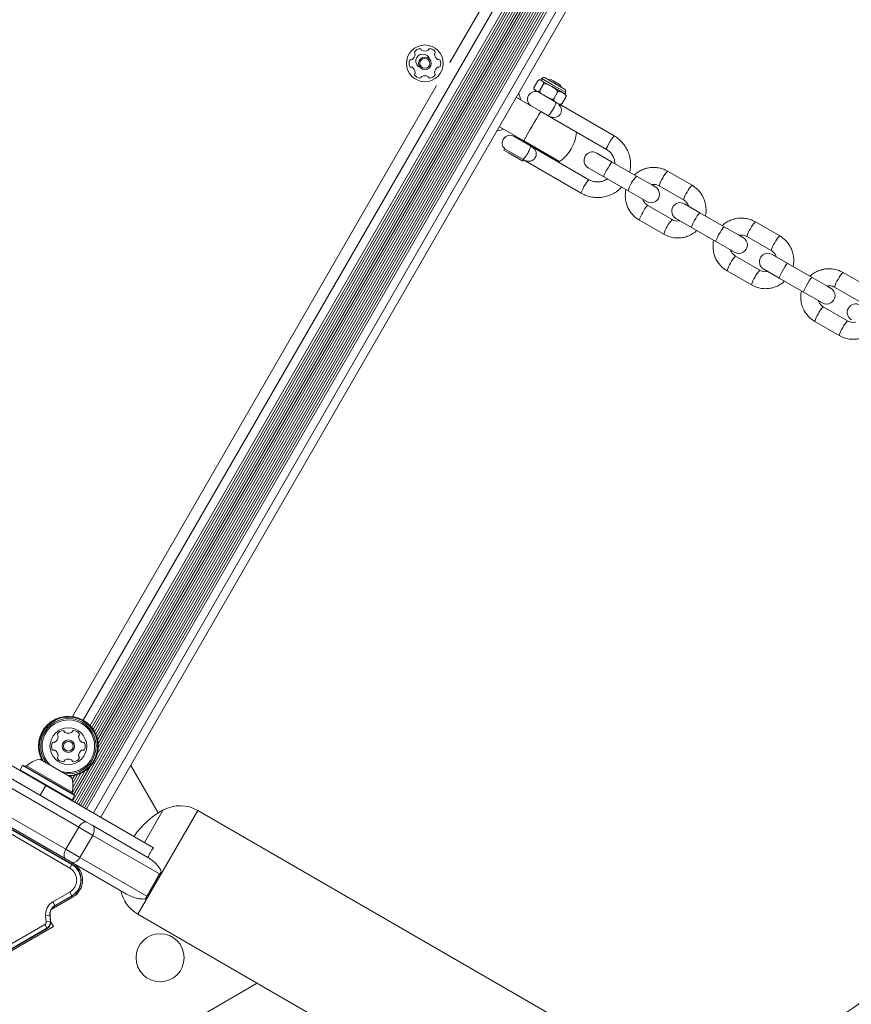
# Model space of a CAD drawing. Units: millimetres. Extents: x -6313 to 6847, y -4894 to 4626.
# Drawn here: x -3284 to -2990, y 2471 to 2819 of the extents above; entities that cross this region are included whole.
import ezdxf

# ---------------------------------------------------------------- set-up
doc = ezdxf.new("R2010")
doc.units = ezdxf.units.MM
doc.header["$LTSCALE"] = 1000
doc.layers.add('1 EQUIPMENT', color=7, linetype='Continuous', lineweight=18)

# ---------------------------------------------------------------- blocks, each defined once
blk = doc.blocks.new('MA 12-4012 BLOCK')
at = {"layer": '1 EQUIPMENT', "color": 7, "linetype": 'Continuous', "lineweight": 15}
for p, q in [((-2976.64, 3042.87), (-3265.11, 2543.23)), ((-2975.94, 3042.46), (-3264.4, 2542.82)), ((-2975.25, 3042.07), (-3263.72, 2542.43)), ((-2974.55, 3041.66), (-3263.02, 2542.02)), ((-2973.87, 3041.27), (-3262.33, 2541.63)), ((-2973.17, 3040.86), (-3261.63, 2541.22)), ((-2972.48, 3040.47), (-3260.95, 2540.83)), ((-2971.78, 3040.06), (-3260.25, 2540.42)), ((-2966.72, 3037.14), (-3255.18, 2537.5)), ((-2999.48, 3025.38), (-3261.38, 2571.76)), ((-2986.62, 3027.16), (-3256.49, 2559.73)), ((-2988.41, 3025.68), (-3256.11, 2562.01)), ((-2995.79, 3024.08), (-3258.41, 2569.21)), ((-2994.93, 3023.98), (-3257.9, 2568.51)), ((-2994.01, 3023.96), (-3257.42, 2567.73)), ((-2993.06, 3024.02), (-3256.99, 2566.88)), ((-2992.03, 3024.18), (-3256.62, 2565.9)), ((-2990.96, 3024.47), (-3256.33, 2564.83)), ((-2989.75, 3024.94), (-3256.13, 2563.55)), ((-3097.99, 2798.87), (-3091.13, 2794.91)), ((-3100.63, 2797.85), (-3101.96, 2795.55)), ((-3098.61, 2796.68), (-3099.94, 2794.38)), ((-3099.32, 2797.94), (-3099.63, 2798.12)), ((-3099.15, 2798.61), (-3099.54, 2798.07)), ((-3099.32, 2797.94), (-3099.18, 2797.86)), ((-3095.93, 2795.98), (-3099.18, 2797.86)), ((-3096.03, 2798.34), (-3096.72, 2798.15)), ((-3096.72, 2798.15), (-3096.72, 2798.14)), ((-3095.66, 2797.54), (-3096.72, 2798.15)), ((-3096.03, 2798.34), (-3095.19, 2797.85)), ((-3095.93, 2795.98), (-3095.58, 2795.78)), ((-3092.39, 2795.65), (-3095.66, 2797.54)), ((-3091.9, 2793.66), (-3095.58, 2795.78)), ((-3095.19, 2797.85), (-3092.57, 2796.34)), ((-3092.39, 2795.65), (-3092.57, 2796.34)), ((-3092.39, 2795.64), (-3092.39, 2795.65)), ((-3108.22, 2791.98), (-3099.57, 2786.99)), ((-3101.59, 2794.5), (-3101.74, 2794.59)), ((-3101.59, 2794.5), (-3101.03, 2794.18)), ((-3098.5, 2792.72), (-3101.03, 2794.18)), ((-3098.5, 2792.72), (-3097.12, 2791.92)), ((-3094.26, 2790.27), (-3097.12, 2791.92)), ((-3093.63, 2793.81), (-3094.96, 2791.51)), ((-3090.69, 2792.11), (-3092.02, 2789.81)), ((-3091.9, 2793.66), (-3091.69, 2793.54)), ((-3090.96, 2793.12), (-3091.69, 2793.54)), ((-3091.05, 2793.17), (-3090.77, 2793.77)), ((-3094.26, 2790.27), (-3093.44, 2789.8)), ((-3092.99, 2789.54), (-3093.44, 2789.8)), ((-3073.61, 2778.35), (-3092.99, 2789.54)), ((-3086.97, 2779.71), (-3099.57, 2786.99)), ((-3114.21, 2781.58), (-3105.57, 2776.6)), ((-3103.48, 2774.98), (-3109.09, 2778.22)), ((-3108.27, 2778.15), (-3108.44, 2777.85)), ((-3086.97, 2779.71), (-3076.36, 2773.58)), ((-3092.9, 2769.28), (-3105.57, 2776.6)), ((-3104.11, 2775.35), (-3103.94, 2775.65)), ((-3082.53, 2762.89), (-3103.48, 2774.98)), ((-3112.38, 2773.83), (-3112.68, 2773.31)), ((-3111.03, 2772.36), (-3112.68, 2773.31)), ((-3112.35, 2773.84), (-3112.38, 2773.83)), ((-3110.73, 2772.88), (-3112.38, 2773.83)), ((-3112.35, 2773.84), (-3105.94, 2770.14)), ((-3105.92, 2769.41), (-3111.03, 2772.36)), ((-3105.79, 2770.02), (-3110.73, 2772.88)), ((-3074.3, 2769.13), (-3079.78, 2772.3)), ((-3074.3, 2769.13), (-3079.78, 2772.3)), ((-3105.67, 2769.92), (-3105.94, 2770.14)), ((-3105.92, 2769.41), (-3105.64, 2769.89)), ((-3105.63, 2769.87), (-3105.67, 2769.92)), ((-3105.63, 2769.87), (-3085.28, 2758.13)), ((-3065.68, 2764.16), (-3074.3, 2769.13)), ((-3082.78, 2767.1), (-3077.3, 2763.94)), ((-3082.78, 2767.1), (-3077.3, 2763.94)), ((-3065.68, 2764.16), (-3059.04, 2760.32)), ((-3046.08, 2760.93), (-3054.7, 2765.9)), ((-3077.3, 2763.94), (-3068.68, 2758.96)), ((-3059.14, 2760.38), (-3060.35, 2761.08)), ((-3057.7, 2760.71), (-3049.08, 2755.73)), ((-3068.68, 2758.96), (-3062.04, 2755.13)), ((-3063.4, 2755.91), (-3062.04, 2755.13)), ((-3053.08, 2748.8), (-3061.7, 2753.78)), ((-3043.27, 2751.22), (-3048.75, 2754.38)), ((-3047.38, 2753.59), (-3048.75, 2754.38)), ((-3034.65, 2746.24), (-3043.27, 2751.22)), ((-3064.7, 2748.58), (-3056.08, 2743.61)), ((-3051.75, 2749.19), (-3050.43, 2748.43)), ((-3051.75, 2749.19), (-3046.27, 2746.02)), ((-3015.06, 2743.01), (-3023.68, 2747.99)), ((-3046.27, 2746.02), (-3037.65, 2741.05)), ((-3034.65, 2746.24), (-3028.01, 2742.41)), ((-3028.11, 2742.47), (-3029.32, 2743.17)), ((-3037.65, 2741.05), (-3031.01, 2737.21)), ((-3026.67, 2742.79), (-3018.06, 2737.82)), ((-3032.37, 2738), (-3031.01, 2737.21)), ((-3012.24, 2733.31), (-3017.72, 2736.47)), ((-3016.36, 2735.68), (-3017.72, 2736.47)), ((-3022.06, 2730.89), (-3030.67, 2735.86)), ((-3003.63, 2728.33), (-3012.24, 2733.31)), ((-3033.67, 2730.67), (-3025.06, 2725.69)), ((-3020.72, 2731.27), (-3019.41, 2730.51)), ((-3020.72, 2731.27), (-3015.24, 2728.11)), ((-2984.03, 2725.1), (-2992.65, 2730.07)), ((-3015.24, 2728.11), (-3006.63, 2723.13)), ((-3003.63, 2728.33), (-2996.98, 2724.49)), ((-3006.63, 2723.13), (-2999.98, 2719.3)), ((-2997.08, 2724.55), (-2998.3, 2725.25)), ((-2995.65, 2724.88), (-2987.03, 2719.9)), ((-3001.35, 2720.09), (-2999.98, 2719.3)), ((-2991.03, 2712.97), (-2999.65, 2717.95)), ((-3002.65, 2712.75), (-2994.03, 2707.78)), ((-3274.67, 2548.75), (-3291.12, 2558.25)), ((-3282.85, 2555.72), (-3283.7, 2554.25)), ((-3282.51, 2555.82), (-3282.85, 2555.72)), ((-3282.85, 2555.72), (-3264.53, 2545.15)), ((-3282.51, 2555.82), (-3264.63, 2545.49)), ((-3276.79, 2558.06), (-3265.54, 2551.56)), ((-3259.09, 2555.23), (-3264.69, 2545.53)), ((-3234.92, 2539), (-3244.62, 2555.79)), ((-3290.52, 2553.28), (-3260.21, 2535.79)), ((-3283.7, 2554.25), (-3283.61, 2553.91)), ((-3283.7, 2554.25), (-3265.38, 2543.68)), ((-3265.53, 2552.09), (-3265.76, 2551.69)), ((-3264.5, 2552.25), (-3265.33, 2550.82)), ((-3260.88, 2553.76), (-3265.32, 2546.05)), ((-3263.43, 2552.54), (-3265.12, 2549.6)), ((-3262.22, 2553.01), (-3265.08, 2548.05)), ((-3263.01, 2533.94), (-3293.32, 2551.44)), ((-3274.67, 2548.75), (-3276.66, 2545.29)), ((-3274.67, 2548.75), (-3236.51, 2526.72)), ((-3265.38, 2543.68), (-3264.53, 2545.15)), ((-3264.53, 2545.15), (-3264.62, 2545.49)), ((-3304.22, 2541.47), (-3266.19, 2519.52)), ((-3265.44, 2520.81), (-3303.47, 2542.77)), ((-3265.4, 2520.89), (-3303.43, 2542.84)), ((-3303.18, 2543.27), (-3265.15, 2521.32)), ((-3297.82, 2543.64), (-3267.51, 2526.15)), ((-3265.72, 2543.59), (-3265.38, 2543.68)), ((-1793.86, 1715.97), (-3220.9, 2539.88)), ((-3260.21, 2535.79), (-3258.23, 2534.64)), ((-3258.23, 2534.64), (-3238.58, 2523.3)), ((-3267.51, 2526.15), (-3263.01, 2533.94)), ((-3258.06, 2531.08), (-3263.01, 2533.94)), ((-3262.56, 2523.29), (-3258.06, 2531.08)), ((-3234.41, 2517.43), (-3258.06, 2531.08)), ((-3267.51, 2526.15), (-3262.56, 2523.29)), ((-3266.19, 2519.52), (-3265.44, 2520.81)), ((-3265.4, 2520.89), (-3265.44, 2520.81)), ((-3246.08, 2510.31), (-3265.15, 2521.32)), ((-3262.56, 2523.29), (-3238.91, 2509.63)), ((-3238.58, 2523.3), (-3238.51, 2523.26)), ((-3239.22, 2508.89), (-3233.92, 2518.06)), ((-3238.91, 2509.63), (-3234.41, 2517.43)), ((-3266.19, 2511), (-3272.2, 2507.53)), ((-3265.44, 2509.7), (-3266.19, 2511)), ((-3265.15, 2509.2), (-3272.72, 2504.82)), ((-3272.2, 2507.53), (-3271.45, 2506.23)), ((-3271.45, 2506.23), (-3265.44, 2509.7)), ((-3271.41, 2506.16), (-3265.4, 2509.63)), ((-3265.44, 2509.7), (-3265.4, 2509.63)), ((-3271.41, 2506.16), (-3271.45, 2506.23)), ((-3242.1, 2503.16), (-1815.06, 1679.26)), ((-3274.98, 2499.57), (-3327.96, 2468.99)), ((-3274.98, 2499.57), (-3274.23, 2498.27)), ((-3274.72, 2502.68), (-3273.23, 2502.82)), ((-3274.72, 2502.68), (-3274.53, 2500.45)), ((-3274.53, 2500.45), (-3273.03, 2500.58)), ((-3273.03, 2500.58), (-3273.23, 2502.82)), ((-3273.15, 2502.82), (-3273.23, 2502.82)), ((-3272.95, 2500.59), (-3273.15, 2502.82)), ((-3272.95, 2500.59), (-3273.03, 2500.58)), ((-3271.98, 2498.9), (-3272.95, 2500.57)), ((-3328.87, 2466.05), (-3271.98, 2498.9)), ((-3327.21, 2467.69), (-3274.23, 2498.27)), ((-3327.17, 2467.62), (-3274.19, 2498.2)), ((-3274.23, 2498.27), (-3274.19, 2498.2)), ((-3347.29, 2393.67), (-3200.09, 2478.66)), ((-3200.09, 2478.66), (-3200.3, 2479.03))]:
    blk.add_line(p, q, dxfattribs=at)
at = {"layer": '1 EQUIPMENT', "color": 8, "linetype": 'Continuous', "lineweight": 15}
for p, q in [((-2969.31, 3038.64), (-3257.78, 2539)), ((-3131.74, 2804.31), (-3002.56, 3028.06)), ((-2996.67, 3024.25), (-3259, 2569.88)), ((-3265.24, 2573.08), (-3136.41, 2796.22)), ((-3095.41, 2796.45), (-3099.15, 2798.61)), ((-3090.77, 2793.77), (-3095.41, 2796.45)), ((-3281.44, 2555.61), (-3265.33, 2546.31)), ((-3242.1, 2503.16), (-3220.9, 2539.88)), ((-3233.1, 2540.06), (-3239.73, 2528.58)), ((-3265.4, 2520.89), (-3265.15, 2521.32)), ((-3265.15, 2509.2), (-3265.4, 2509.63))]:
    blk.add_line(p, q, dxfattribs=at)
at = {"layer": '1 EQUIPMENT', "color": 8, "linetype": 'Continuous', "lineweight": 15, "flags": 128}
for points in [[(-3093.14, 2789.39), (-3092.5, 2788.55), (-3092.26, 2787.55), (-3092.33, 2786.87), (-3092.38, 2786.71), (-3092.41, 2786.62), (-3092.75, 2785.95), (-3093.06, 2785.58), (-3093.33, 2785.34), (-3094.08, 2784.95), (-3094.98, 2784.84), (-3096.07, 2785.08), (-3096.68, 2785.34), (-3096.98, 2785.5), (-3097.29, 2785.67), (-3097.3, 2785.68), (-3097.3, 2785.68)], [(-3076.36, 2773.58), (-3076.38, 2773.65), (-3076.28, 2774.02), (-3076.01, 2774.65), (-3075.6, 2775.45), (-3075.11, 2776.33), (-3074.6, 2777.16), (-3074.14, 2777.82), (-3073.79, 2778.24), (-3073.61, 2778.35)], [(-3077.3, 2763.94), (-3077.3, 2764.14), (-3077.11, 2764.64), (-3076.77, 2765.36), (-3076.31, 2766.23), (-3075.79, 2767.13), (-3075.27, 2767.96), (-3074.81, 2768.62), (-3074.48, 2769.03), (-3074.3, 2769.13), (-3074.3, 2769.13)], [(-3082.53, 2762.89), (-3082.6, 2762.88), (-3082.87, 2762.61), (-3083.28, 2762.06), (-3083.77, 2761.3), (-3084.29, 2760.43), (-3084.75, 2759.58), (-3085.09, 2758.85), (-3085.28, 2758.34), (-3085.28, 2758.13)], [(-3046.27, 2746.02), (-3046.27, 2746.23), (-3046.08, 2746.72), (-3045.74, 2747.45), (-3045.28, 2748.31), (-3044.76, 2749.22), (-3044.24, 2750.05), (-3043.78, 2750.7), (-3043.45, 2751.11), (-3043.27, 2751.22), (-3043.27, 2751.22)], [(-3037.65, 2741.05), (-3037.65, 2741.25), (-3037.46, 2741.75), (-3037.12, 2742.47), (-3036.66, 2743.34), (-3036.14, 2744.24), (-3035.62, 2745.07), (-3035.17, 2745.73), (-3034.83, 2746.14), (-3034.65, 2746.24), (-3034.65, 2746.24)], [(-3015.24, 2728.11), (-3015.24, 2728.32), (-3015.05, 2728.81), (-3014.71, 2729.53), (-3014.25, 2730.4), (-3013.73, 2731.3), (-3013.21, 2732.13), (-3012.76, 2732.79), (-3012.42, 2733.2), (-3012.24, 2733.31), (-3012.24, 2733.31)], [(-3006.63, 2723.13), (-3006.62, 2723.34), (-3006.44, 2723.83), (-3006.09, 2724.56), (-3005.63, 2725.42), (-3005.11, 2726.32), (-3004.59, 2727.16), (-3004.14, 2727.81), (-3003.8, 2728.22), (-3003.63, 2728.33), (-3003.63, 2728.33)]]:
    blk.add_lwpolyline(points, dxfattribs=at)
at = {"layer": '1 EQUIPMENT', "color": 7, "linetype": 'Continuous', "lineweight": 15, "flags": 128}
for points in [[(-3260.21, 2535.79), (-3260.49, 2535.88), (-3260.82, 2535.88), (-3261.19, 2535.77), (-3261.57, 2535.56), (-3261.96, 2535.26), (-3262.34, 2534.88), (-3262.69, 2534.43), (-3263.01, 2533.94)], [(-3258.23, 2534.64), (-3257.94, 2534.41), (-3257.71, 2534.08), (-3257.56, 2533.67), (-3257.49, 2533.2), (-3257.51, 2532.69), (-3257.62, 2532.15), (-3257.8, 2531.61), (-3258.06, 2531.08)], [(-3267.51, 2526.15), (-3267.78, 2525.62), (-3267.99, 2525.09), (-3268.12, 2524.58), (-3268.19, 2524.09), (-3268.18, 2523.65), (-3268.09, 2523.28), (-3267.94, 2522.99), (-3267.71, 2522.8)], [(-3262.56, 2523.29), (-3262.89, 2522.8), (-3263.26, 2522.37), (-3263.68, 2522.01), (-3264.11, 2521.73), (-3264.55, 2521.56), (-3264.98, 2521.48), (-3265.38, 2521.52), (-3265.73, 2521.65)]]:
    blk.add_lwpolyline(points, dxfattribs=at)
at = {"layer": '1 EQUIPMENT', "color": 7, "linetype": 'Continuous', "lineweight": 15}
for centre, radius in [((-3140.57, 2804.01), 6.5), ((-3140.57, 2804.01), 2.25), ((-3140.57, 2804.01), 1.75), ((-3266.67, 2562.6), 6.5), ((-3266.67, 2562.6), 2.2), ((-3266.67, 2562.6), 1.7), ((-3234.23, 2487.81), 8.5)]:
    blk.add_circle(centre, radius, dxfattribs=at)
for centre, radius, start, end in [((-3048.2, 2751.09), 374.96, 82.4935, 217.5065), ((-3048.2, 2751.09), 370.96, 83.0348, 216.9652), ((-3146.51, 2807.44), 2.5, 304.3879, 355.7345), ((-3143.84, 2807.88), 0.42, 145.7345, 225.0612), ((-3142.12, 2806.71), 2.5, 94.3879, 145.7345), ((-3144.43, 2807.28), 0.42, 355.7345, 45.0612), ((-3141.26, 2804.82), 2.5, 14.4366, 248.0034), ((-3142.28, 2808.78), 0.42, 15.0612, 94.3879), ((-3141.47, 2809), 0.42, 195.0612, 244.3879), ((-3140.57, 2810.87), 2.5, 244.3879, 295.7345), ((-3139.67, 2809), 0.42, 295.7345, 345.0612), ((-3138.86, 2808.78), 0.42, 85.7345, 165.0612), ((-3139.01, 2806.71), 2.5, 34.3879, 85.7345), ((-3136.7, 2807.29), 0.42, 135.0612, 184.3879), ((-3134.63, 2807.45), 2.5, 184.3879, 235.7345), ((-3137.3, 2807.88), 0.42, 315.0612, 34.3879), ((-3143.67, 2804.01), 2.5, 154.3879, 205.7345), ((-3145.55, 2804.91), 0.42, 75.0612, 154.3879), ((-3145.55, 2803.11), 0.42, 205.7345, 285.0612), ((-3145.33, 2805.72), 0.42, 255.0612, 304.3879), ((-3145.33, 2802.3), 0.42, 55.7345, 105.0612), ((-3146.5, 2800.58), 2.5, 4.3879, 55.7345), ((-3134.62, 2800.59), 2.5, 124.3879, 175.7345), ((-3135.8, 2805.73), 0.42, 235.7345, 285.0612), ((-3135.8, 2802.31), 0.42, 75.0612, 124.3879), ((-3135.58, 2804.92), 0.42, 25.7345, 105.0612), ((-3135.58, 2803.12), 0.42, 255.0612, 334.3879), ((-3137.46, 2804.02), 2.5, 334.3879, 25.7345), ((-3143.83, 2800.14), 0.42, 135.0612, 214.3879), ((-3142.12, 2801.32), 2.5, 214.3879, 265.7345), ((-3144.43, 2800.74), 0.42, 315.0612, 4.3879), ((-3142.27, 2799.25), 0.42, 265.7345, 345.0612), ((-3141.46, 2799.03), 0.42, 115.7345, 165.0612), ((-3140.56, 2797.16), 2.5, 64.3879, 115.7345), ((-3139.66, 2799.03), 0.42, 15.0612, 64.3879), ((-3138.85, 2799.25), 0.42, 195.0612, 274.3879), ((-3139.01, 2801.32), 2.5, 274.3879, 325.7345), ((-3136.7, 2800.75), 0.42, 175.7345, 225.0612), ((-3137.29, 2800.15), 0.42, 325.7345, 45.0612), ((-3098.43, 2798.11), 0.88, 60, 145), ((-3099.94, 2797.14), 1.03, 72.5583, 102.3671), ((-3101.54, 2791.3), 2.75, 60, 240), ((-3101, 2795.3), 1.03, 196.7316, 211.3277), ((-3101, 2795.3), 1.03, 214.6954, 224.0028), ((-3091.57, 2794.15), 0.88, 335, 60), ((-3091.66, 2792.36), 1.03, 17.492, 47.4417), ((-3092.72, 2790.52), 1.03, 255.9972, 282.8761), ((-2911.28, 2671.35), 220.97, 148.4442, 151.5558), ((-3110.46, 2775.84), 2.75, 60, 226.8108), ((-3101.8, 2781.35), 15, 330, 353.5782), ((-3101.8, 2781.35), 15, 306.4218, 330), ((-3081.28, 2769.7), 3, 60, 240), ((-3060.54, 2757.72), 3, 240, 60), ((-3050.25, 2751.78), 3, 60, 240), ((-3029.51, 2739.81), 3, 240, 60), ((-3019.22, 2733.87), 3, 60, 240), ((-2998.48, 2721.89), 3, 240, 60), ((-2988.19, 2715.96), 3, 60, 240), ((-3266.67, 2562.6), 10.57, 60, 208.3276), ((-3266.67, 2562.6), 10.32, 60, 210.6534), ((-3266.67, 2562.6), 10.32, 269.3466, 60), ((-3266.67, 2562.6), 10.57, 271.6724, 60), ((-3272.8, 2566.14), 2.52, 303.435, 356.565), ((-3270.08, 2566.7), 0.481, 146.5992, 225.0132), ((-3268.38, 2565.58), 2.52, 93.435, 146.565), ((-3270.76, 2566.02), 0.481, 356.6222, 45), ((-3268.51, 2567.61), 0.481, 15, 93.4407), ((-3267.58, 2567.86), 0.481, 194.9546, 243.435), ((-3266.67, 2569.68), 2.52, 243.4407, 296.565), ((-3265.76, 2567.86), 0.481, 296.5593, 345), ((-3264.83, 2567.61), 0.481, 86.5653, 165.0034), ((-3264.95, 2565.58), 2.52, 33.4349, 86.5651), ((-3262.57, 2566.02), 0.481, 134.9966, 183.435), ((-3260.54, 2566.14), 2.52, 183.4188, 236.574), ((-3263.25, 2566.7), 0.481, 315, 33.4347), ((-3270.1, 2562.6), 2.52, 153.435, 206.565), ((-3271.92, 2563.51), 0.481, 75.0034, 153.4651), ((-3271.68, 2564.44), 0.481, 255, 303.435), ((-3261.66, 2564.44), 0.481, 236.5951, 285), ((-3261.41, 2563.51), 0.481, 26.5593, 105.0454), ((-3263.23, 2562.6), 2.52, 333.4349, 26.565), ((-3271.92, 2561.69), 0.481, 206.5593, 285), ((-3271.67, 2560.76), 0.481, 56.5651, 105.0454), ((-3272.8, 2559.06), 2.52, 3.4349, 56.5593), ((-3270.08, 2558.51), 0.481, 135, 213.435), ((-3270.76, 2559.19), 0.481, 314.9966, 3.4401), ((-3260.53, 2559.06), 2.52, 123.4459, 176.565), ((-3262.57, 2559.19), 0.481, 176.5648, 225), ((-3263.25, 2558.51), 0.481, 326.565, 44.9966), ((-3261.66, 2560.76), 0.481, 74.9868, 123.4349), ((-3261.41, 2561.69), 0.481, 255, 333.4008), ((-3281.78, 2555.98), 0.5, 240, 313.4677), ((-3274.77, 2548.57), 9.7, 102.0627, 133.4677), ((-3268.38, 2559.63), 2.52, 213.435, 266.565), ((-3268.51, 2557.59), 0.481, 266.5648, 345), ((-3267.58, 2557.35), 0.481, 116.5599, 165.0034), ((-3266.67, 2555.52), 2.52, 63.4407, 116.5651), ((-3265.76, 2557.35), 0.481, 15, 63.4349), ((-3264.83, 2557.59), 0.481, 194.9546, 273.4407), ((-3264.95, 2559.63), 2.52, 273.435, 326.5708), ((-3274.77, 2548.57), 9.7, 346.5323, 17.9373), ((-3264.85, 2546.2), 0.5, 166.5323, 240), ((-3227.17, 2529.02), 12.53, 60, 118.2499), ((-3219.38, 2514.52), 29, 118.2499, 146.0455), ((-3268.65, 2515.26), 6.42, 300, 60), ((-3268.65, 2515.26), 6.5, 300, 60), ((-3268.65, 2515.26), 7, 300, 60), ((-3235.83, 2514.02), 12.53, 191.6798, 240), ((-3269.66, 2503.13), 3.58, 120, 185), ((-3269.66, 2503.13), 3.5, 120, 185), ((-3275.44, 2500.37), 2.42, 300, 5), ((-3275.44, 2500.37), 2.5, 300, 5), ((-3046.54, 2551.91), 99.99, 282.8436, 330), ((-3046.54, 2551.91), 103.99, 282.8436, 330)]:
    blk.add_arc(centre, radius, start, end, dxfattribs=at)
at = {"layer": '1 EQUIPMENT', "color": 8, "linetype": 'Continuous', "lineweight": 15}
for centre, radius, start, end in [((-3057.07, 2755.72), 12.06, 135.5926, 164.4074), ((-3049.34, 2760.22), 7.81, 133.3739, 155.6242), ((-3051.26, 2759.42), 6.57, 142.2494, 168.7526), ((-3040.72, 2755.25), 7.81, 133.3847, 155.6184), ((-3042.62, 2754.44), 6.6, 142.2884, 168.6906), ((-3057.37, 2748.84), 6.57, 131.2474, 157.7506), ((-3057.11, 2746.78), 7.81, 144.3758, 166.6261), ((-3048.73, 2743.85), 6.59, 131.2985, 157.7184), ((-3018.31, 2742.31), 7.81, 133.3739, 155.6242), ((-3048.48, 2741.8), 7.81, 144.3819, 166.6148), ((-3020.23, 2741.51), 6.57, 142.2494, 168.7526), ((-3011.59, 2736.52), 6.6, 142.2884, 168.6906), ((-3009.69, 2737.33), 7.81, 133.3847, 155.6184), ((-3026.08, 2728.86), 7.81, 144.3758, 166.6261), ((-3026.34, 2730.92), 6.57, 131.2474, 157.7506), ((-3017.7, 2725.93), 6.59, 131.2985, 157.7184), ((-2987.28, 2724.4), 7.81, 133.3739, 155.6242), ((-3017.45, 2723.88), 7.81, 144.3819, 166.6148), ((-2989.2, 2723.6), 6.57, 142.2494, 168.7526), ((-2995.05, 2710.95), 7.81, 144.3758, 166.6261), ((-2995.31, 2713.01), 6.57, 131.2474, 157.7506), ((-2986.68, 2708.02), 6.59, 131.2985, 157.7184), ((-2986.42, 2705.97), 7.81, 144.3819, 166.6148), ((-3266.67, 2562.6), 9.78, 60, 216.954), ((-3266.67, 2562.6), 9.3, 60, 225.3781), ((-3266.67, 2562.6), 9.3, 254.6219, 60), ((-3266.67, 2562.6), 9.78, 263.046, 60)]:
    blk.add_arc(centre, radius, start, end, dxfattribs=at)
at = {"layer": '1 EQUIPMENT', "color": 7, "linetype": 'Continuous', "lineweight": 15}
for centre, major_axis, ratio, start_param, end_param in [((-3105.26, 2783.34), (-5.49, 20.48), 0.032323, 5.091594, 5.223793), ((-3105.26, 2783.34), (20.48, 5.49), 0.032323, 4.200985, 4.333184), ((-3241, 2521.23), (7.14, -4.12), 0.36397, 0.364781, 0.711546), ((-3245.5, 2513.44), (7.14, -4.12), 0.36397, 5.571639, 5.918405)]:
    blk.add_ellipse(centre, major_axis=major_axis, ratio=ratio, start_param=start_param, end_param=end_param, dxfattribs=at)
for points, knots in [([(-3101.59, 2794.5), (-3101.68, 2794.57), (-3101.85, 2794.71), (-3102, 2794.98), (-3102.03, 2795.29), (-3101.98, 2795.47), (-3101.96, 2795.55)], [0, 0, 0, 0, 0.357204, 0.718699, 0.87282, 1, 1, 1, 1]), ([(-3100.63, 2797.85), (-3100.57, 2797.91), (-3100.4, 2798.07), (-3100.04, 2798.2), (-3099.68, 2798.13), (-3099.43, 2798), (-3099.32, 2797.94)], [0, 0, 0, 0, 0.113545, 0.275696, 0.693196, 1, 1, 1, 1]), ([(-3099.18, 2797.86), (-3099.06, 2797.79), (-3098.83, 2797.64), (-3098.61, 2797.36), (-3098.55, 2797.04), (-3098.56, 2796.84), (-3098.6, 2796.72), (-3098.61, 2796.68)], [0, 0, 0, 0, 0.353647, 0.713595, 0.85108, 0.956333, 1, 1, 1, 1]), ([(-3098.61, 2796.68), (-3098.58, 2796.7), (-3098.46, 2796.76), (-3098.16, 2796.83), (-3097.39, 2796.75), (-3096.64, 2796.38), (-3096.07, 2796.06), (-3095.93, 2795.98)], [0, 0, 0, 0, 0.0329125, 0.137864, 0.3165462, 0.8354359, 1, 1, 1, 1]), ([(-3095.58, 2795.78), (-3095.04, 2795.46), (-3094.38, 2795.07), (-3093.81, 2794.39), (-3093.65, 2794.08), (-3093.64, 2793.88), (-3093.63, 2793.81)], [0, 0, 0, 0, 0.646995, 0.7883338, 0.9307848, 1, 1, 1, 1]), ([(-3099.94, 2794.38), (-3100, 2794.31), (-3100.17, 2794.16), (-3100.53, 2794.03), (-3100.8, 2794.08), (-3100.99, 2794.16), (-3101.03, 2794.18)], [0, 0, 0, 0, 0.143268, 0.347865, 0.874653, 1, 1, 1, 1]), ([(-3098.5, 2792.72), (-3098.86, 2792.95), (-3099.32, 2793.26), (-3099.76, 2793.8), (-3099.92, 2794.11), (-3099.93, 2794.31), (-3099.94, 2794.38)], [0, 0, 0, 0, 0.555054, 0.733205, 0.912757, 1, 1, 1, 1]), ([(-3094.96, 2791.51), (-3094.99, 2791.49), (-3095.11, 2791.43), (-3095.41, 2791.36), (-3096.14, 2791.43), (-3096.71, 2791.72), (-3097.12, 2791.92)], [0, 0, 0, 0, 0.041517, 0.173906, 0.399302, 1, 1, 1, 1]), ([(-3093.63, 2793.81), (-3093.56, 2793.87), (-3093.37, 2794), (-3092.91, 2794.08), (-3092.41, 2793.93), (-3092.05, 2793.74), (-3091.9, 2793.66)], [0, 0, 0, 0, 0.113545, 0.2756961, 0.6931956, 1, 1, 1, 1]), ([(-3091.69, 2793.54), (-3091.52, 2793.43), (-3091.18, 2793.22), (-3090.82, 2792.87), (-3090.68, 2792.5), (-3090.66, 2792.28), (-3090.68, 2792.15), (-3090.69, 2792.11)], [0, 0, 0, 0, 0.353647, 0.713595, 0.85108, 0.956333, 1, 1, 1, 1]), ([(-3090.69, 2792.11), (-3090.67, 2792.2), (-3090.62, 2792.41), (-3090.63, 2792.6), (-3090.68, 2792.66), (-3090.68, 2792.67)], [0, 0, 0, 0, 0.387821, 0.94166, 1, 1, 1, 1]), ([(-3094.26, 2790.27), (-3094.39, 2790.36), (-3094.65, 2790.55), (-3094.9, 2790.89), (-3095, 2791.23), (-3094.98, 2791.42), (-3094.96, 2791.51)], [0, 0, 0, 0, 0.357204, 0.718699, 0.87282, 1, 1, 1, 1]), ([(-3092.02, 2789.81), (-3092.1, 2789.75), (-3092.29, 2789.61), (-3092.75, 2789.54), (-3093.13, 2789.65), (-3093.39, 2789.77), (-3093.44, 2789.8)], [0, 0, 0, 0, 0.143268, 0.347865, 0.874653, 1, 1, 1, 1]), ([(-3092.49, 2789.54), (-3092.46, 2789.54), (-3092.38, 2789.54), (-3092.21, 2789.63), (-3092.08, 2789.75), (-3092.02, 2789.81)], [0, 0, 0, 0, 0.235022, 0.654142, 1, 1, 1, 1]), ([(-3068.16, 2765.59), (-3068.1, 2765.76), (-3067.87, 2766.56), (-3067.77, 2768.03), (-3067.87, 2769.95), (-3068.31, 2771.83), (-3069.04, 2773.61), (-3070.05, 2775.24), (-3071.32, 2776.69), (-3072.55, 2777.7), (-3073.35, 2778.19), (-3073.61, 2778.35)], [0, 0, 0, 0, 0.0370567, 0.1659511, 0.2948321, 0.4236898, 0.5525171, 0.6813096, 0.8100671, 0.9387931, 1, 1, 1, 1]), ([(-3105.94, 2770.14), (-3105.91, 2770.14), (-3105.78, 2770.17), (-3105.5, 2770.38), (-3105.04, 2770.94), (-3104.7, 2771.43), (-3104.41, 2771.89), (-3104.08, 2772.44), (-3103.69, 2773.19), (-3103.4, 2773.87), (-3103.23, 2774.43), (-3103.23, 2774.8), (-3103.36, 2774.91), (-3103.48, 2774.98), (-3103.48, 2774.98)], [0, 0, 0, 0, 0.039566, 0.172426, 0.283718, 0.355796, 0.371634, 0.457058, 0.542995, 0.632121, 0.731093, 0.851243, 0.99832, 1, 1, 1, 1]), ([(-3103.48, 2774.98), (-3103.47, 2774.98), (-3103.06, 2774.74), (-3102.34, 2774.27), (-3101.58, 2773.48), (-3101.2, 2772.62), (-3101.15, 2771.81), (-3101.3, 2771.23), (-3101.51, 2770.74), (-3101.71, 2770.43), (-3102.08, 2770.01), (-3102.34, 2769.81), (-3102.89, 2769.5), (-3103.66, 2769.3), (-3104.63, 2769.46), (-3105.32, 2769.74), (-3105.61, 2769.89), (-3105.67, 2769.92)], [0, 0, 0, 0, 0.001414, 0.137199, 0.258078, 0.35555, 0.437493, 0.493525, 0.511669, 0.574809, 0.583916, 0.659126, 0.661427, 0.768057, 0.901879, 0.980819, 1, 1, 1, 1]), ([(-3076.36, 2773.58), (-3076.19, 2773.48), (-3075.62, 2773.13), (-3074.79, 2772.36), (-3073.99, 2771.21), (-3073.46, 2769.93), (-3073.37, 2769.01), (-3073.32, 2768.57)], [0, 0, 0, 0, 0.098855, 0.32606, 0.553605, 0.78098, 1, 1, 1, 1]), ([(-3054.7, 2765.9), (-3055.03, 2766.08), (-3055.88, 2766.53), (-3057.36, 2767.01), (-3059.12, 2767.27), (-3060.9, 2767.21), (-3062.65, 2766.84), (-3064.29, 2766.15), (-3065.56, 2765.39), (-3066.19, 2764.77), (-3066.4, 2764.57)], [0, 0, 0, 0, 0.087991, 0.228503, 0.369118, 0.509741, 0.650385, 0.791062, 0.931779, 1, 1, 1, 1]), ([(-3075.93, 2763.26), (-3076.15, 2763.09), (-3076.76, 2762.65), (-3077.91, 2762.24), (-3079.29, 2762.02), (-3080.68, 2762.14), (-3081.76, 2762.48), (-3082.35, 2762.79), (-3082.53, 2762.89)], [0, 0, 0, 0, 0.119307, 0.317118, 0.515125, 0.713375, 0.911869, 1, 1, 1, 1]), ([(-3060.44, 2761.13), (-3060.16, 2761.18), (-3059.51, 2761.29), (-3058.55, 2761.12), (-3057.96, 2760.83), (-3057.7, 2760.71)], [0, 0, 0, 0, 0.3018388, 0.6951738, 1, 1, 1, 1]), ([(-3041.36, 2750.12), (-3041.35, 2750.16), (-3041.16, 2750.78), (-3041.08, 2752.03), (-3041.17, 2753.8), (-3041.6, 2755.54), (-3042.32, 2757.17), (-3043.32, 2758.64), (-3044.57, 2759.94), (-3045.58, 2760.59), (-3046.08, 2760.93)], [0, 0, 0, 0, 0.01176, 0.152522, 0.293273, 0.433998, 0.574689, 0.715338, 0.855947, 1, 1, 1, 1]), ([(-3085.28, 2758.13), (-3084.95, 2757.94), (-3084.05, 2757.46), (-3082.47, 2756.91), (-3080.58, 2756.57), (-3078.66, 2756.55), (-3076.76, 2756.85), (-3074.93, 2757.44), (-3073.23, 2758.35), (-3071.9, 2759.31), (-3071.24, 2760.04), (-3071, 2760.3)], [0, 0, 0, 0, 0.073588, 0.19623, 0.318956, 0.441687, 0.564435, 0.687208, 0.810014, 0.932853, 1, 1, 1, 1]), ([(-3069.43, 2759.39), (-3069.44, 2759.34), (-3069.63, 2758.73), (-3069.71, 2757.48), (-3069.62, 2755.7), (-3069.19, 2753.97), (-3068.47, 2752.34), (-3067.46, 2750.87), (-3066.22, 2749.57), (-3065.21, 2748.91), (-3064.7, 2748.58)], [0, 0, 0, 0, 0.01176, 0.152522, 0.293273, 0.433998, 0.574689, 0.715338, 0.855947, 1, 1, 1, 1]), ([(-3061.7, 2753.78), (-3061.83, 2753.86), (-3062.27, 2754.13), (-3062.89, 2754.77), (-3063.35, 2755.46), (-3063.44, 2755.88), (-3063.45, 2755.94)], [0, 0, 0, 0, 0.154885, 0.547134, 0.940177, 1, 1, 1, 1]), ([(-3049.08, 2755.73), (-3048.96, 2755.65), (-3048.52, 2755.38), (-3047.9, 2754.73), (-3047.44, 2754.05), (-3047.35, 2753.62), (-3047.34, 2753.57)], [0, 0, 0, 0, 0.154885, 0.547134, 0.940177, 1, 1, 1, 1]), ([(-3050.35, 2748.38), (-3050.63, 2748.33), (-3051.28, 2748.22), (-3052.24, 2748.39), (-3052.83, 2748.68), (-3053.08, 2748.8)], [0, 0, 0, 0, 0.301839, 0.695174, 1, 1, 1, 1]), ([(-3023.68, 2747.99), (-3024, 2748.16), (-3024.85, 2748.61), (-3026.33, 2749.1), (-3028.09, 2749.36), (-3029.87, 2749.3), (-3031.62, 2748.92), (-3033.26, 2748.24), (-3034.53, 2747.47), (-3035.17, 2746.86), (-3035.37, 2746.66)], [0, 0, 0, 0, 0.087991, 0.228503, 0.369118, 0.509741, 0.650385, 0.791062, 0.931779, 1, 1, 1, 1]), ([(-3056.08, 2743.61), (-3055.76, 2743.43), (-3054.91, 2742.98), (-3053.43, 2742.5), (-3051.67, 2742.24), (-3049.89, 2742.3), (-3048.14, 2742.67), (-3046.5, 2743.36), (-3045.22, 2744.12), (-3044.59, 2744.73), (-3044.39, 2744.94)], [0, 0, 0, 0, 0.087991, 0.228503, 0.369118, 0.509741, 0.650385, 0.791062, 0.931779, 1, 1, 1, 1]), ([(-3029.41, 2743.22), (-3029.13, 2743.26), (-3028.48, 2743.38), (-3027.52, 2743.21), (-3026.93, 2742.92), (-3026.67, 2742.79)], [0, 0, 0, 0, 0.301839, 0.695174, 1, 1, 1, 1]), ([(-3038.4, 2741.48), (-3038.41, 2741.43), (-3038.6, 2740.82), (-3038.68, 2739.57), (-3038.59, 2737.79), (-3038.16, 2736.05), (-3037.44, 2734.42), (-3036.44, 2732.95), (-3035.19, 2731.65), (-3034.18, 2731), (-3033.67, 2730.67)], [0, 0, 0, 0, 0.01176, 0.152522, 0.293273, 0.433998, 0.574689, 0.715338, 0.855947, 1, 1, 1, 1]), ([(-3010.33, 2732.2), (-3010.32, 2732.25), (-3010.13, 2732.86), (-3010.05, 2734.11), (-3010.14, 2735.89), (-3010.57, 2737.63), (-3011.29, 2739.26), (-3012.29, 2740.73), (-3013.54, 2742.03), (-3014.55, 2742.68), (-3015.06, 2743.01)], [0, 0, 0, 0, 0.01176, 0.152522, 0.293273, 0.433998, 0.574689, 0.715338, 0.855947, 1, 1, 1, 1]), ([(-3030.67, 2735.86), (-3030.8, 2735.94), (-3031.24, 2736.21), (-3031.86, 2736.86), (-3032.32, 2737.55), (-3032.41, 2737.97), (-3032.42, 2738.03)], [0, 0, 0, 0, 0.154885, 0.547134, 0.940177, 1, 1, 1, 1]), ([(-3018.06, 2737.82), (-3017.93, 2737.74), (-3017.49, 2737.46), (-3016.87, 2736.82), (-3016.41, 2736.13), (-3016.32, 2735.71), (-3016.31, 2735.65)], [0, 0, 0, 0, 0.1548854, 0.5471338, 0.9401771, 1, 1, 1, 1]), ([(-3019.32, 2730.46), (-3019.6, 2730.41), (-3020.25, 2730.3), (-3021.21, 2730.47), (-3021.8, 2730.76), (-3022.06, 2730.89)], [0, 0, 0, 0, 0.3018388, 0.6951738, 1, 1, 1, 1]), ([(-2992.65, 2730.07), (-2992.97, 2730.25), (-2993.82, 2730.7), (-2995.3, 2731.18), (-2997.06, 2731.44), (-2998.85, 2731.38), (-3000.59, 2731.01), (-3002.23, 2730.32), (-3003.51, 2729.56), (-3004.14, 2728.94), (-3004.34, 2728.74)], [0, 0, 0, 0, 0.087991, 0.228503, 0.369118, 0.509741, 0.650385, 0.791062, 0.931779, 1, 1, 1, 1]), ([(-3025.06, 2725.69), (-3024.73, 2725.52), (-3023.88, 2725.07), (-3022.4, 2724.58), (-3020.64, 2724.32), (-3018.86, 2724.38), (-3017.11, 2724.76), (-3015.47, 2725.44), (-3014.2, 2726.21), (-3013.56, 2726.82), (-3013.36, 2727.02)], [0, 0, 0, 0, 0.087991, 0.228503, 0.369118, 0.509741, 0.650385, 0.791062, 0.931779, 1, 1, 1, 1]), ([(-3007.37, 2723.56), (-3007.38, 2723.52), (-3007.57, 2722.9), (-3007.65, 2721.65), (-3007.56, 2719.88), (-3007.13, 2718.14), (-3006.41, 2716.51), (-3005.41, 2715.04), (-3004.16, 2713.74), (-3003.15, 2713.09), (-3002.65, 2712.75)], [0, 0, 0, 0, 0.01176, 0.152522, 0.293273, 0.433998, 0.574689, 0.715338, 0.855947, 1, 1, 1, 1]), ([(-2998.38, 2725.3), (-2998.1, 2725.35), (-2997.45, 2725.46), (-2996.5, 2725.29), (-2995.9, 2725), (-2995.65, 2724.88)], [0, 0, 0, 0, 0.301839, 0.695174, 1, 1, 1, 1]), ([(-2999.65, 2717.95), (-2999.77, 2718.03), (-3000.21, 2718.3), (-3000.83, 2718.95), (-3001.29, 2719.63), (-3001.38, 2720.06), (-3001.39, 2720.11)], [0, 0, 0, 0, 0.154885, 0.547134, 0.940177, 1, 1, 1, 1]), ([(-2988.29, 2712.55), (-2988.57, 2712.5), (-2989.23, 2712.39), (-2990.18, 2712.56), (-2990.77, 2712.85), (-2991.03, 2712.97)], [0, 0, 0, 0, 0.301839, 0.695174, 1, 1, 1, 1]), ([(-2994.03, 2707.78), (-2993.7, 2707.6), (-2992.85, 2707.15), (-2991.37, 2706.67), (-2989.61, 2706.41), (-2987.83, 2706.47), (-2986.08, 2706.84), (-2984.44, 2707.53), (-2983.17, 2708.29), (-2982.54, 2708.91), (-2982.33, 2709.11)], [0, 0, 0, 0, 0.087991, 0.228503, 0.369118, 0.509741, 0.650385, 0.791062, 0.931779, 1, 1, 1, 1]), ([(-3238.51, 2523.26), (-3238.33, 2523.69), (-3238.07, 2524.3), (-3237.43, 2525.48), (-3236.91, 2526.18), (-3236.51, 2526.72)], [0, 0, 0, 0, 0.348242, 0.50016, 1, 1, 1, 1]), ([(-3238.58, 2523.3), (-3238.58, 2523.3), (-3237.95, 2522.94), (-3236.76, 2522.09), (-3235.59, 2520.97), (-3234.91, 2520.18), (-3234.71, 2519.92), (-3234.62, 2519.81)], [0, 0, 0, 0, 0.002148, 0.401656, 0.812385, 0.916066, 1, 1, 1, 1]), ([(-3266.19, 2519.52), (-3265.84, 2519.28), (-3265.13, 2518.79), (-3264.34, 2517.74), (-3263.84, 2516.54), (-3263.68, 2515.26), (-3263.84, 2513.98), (-3264.34, 2512.77), (-3265.13, 2511.72), (-3265.84, 2511.24), (-3266.19, 2511)], [0, 0, 0, 0, 0.122833, 0.25, 0.377167, 0.5, 0.622833, 0.75, 0.877167, 1, 1, 1, 1]), ([(-3233.8, 2518.31), (-3233.83, 2518.24), (-3233.98, 2517.92), (-3234.21, 2517.63), (-3234.41, 2517.43), (-3234.41, 2517.43)], [0, 0, 0, 0, 0.231565, 0.990293, 1, 1, 1, 1]), ([(-3241.08, 2508.62), (-3241.22, 2508.64), (-3241.54, 2508.69), (-3242.55, 2508.88), (-3244.11, 2509.33), (-3245.44, 2509.94), (-3246.08, 2510.31), (-3246.08, 2510.31)], [0, 0, 0, 0, 0.083935, 0.187616, 0.587467, 0.997852, 1, 1, 1, 1]), ([(-3272.2, 2507.53), (-3272.59, 2507.26), (-3273.38, 2506.71), (-3274.22, 2505.5), (-3274.73, 2504.12), (-3274.72, 2503.16), (-3274.72, 2502.68)], [0, 0, 0, 0, 0.244904, 0.5, 0.755096, 1, 1, 1, 1]), ([(-3238.91, 2509.63), (-3238.91, 2509.63), (-3238.99, 2509.36), (-3239.12, 2509.01), (-3239.32, 2508.73), (-3239.37, 2508.66)], [0, 0, 0, 0, 0.009707, 0.768435, 1, 1, 1, 1]), ([(-3274.53, 2500.45), (-3274.52, 2500.36), (-3274.52, 2500.19), (-3274.62, 2499.94), (-3274.77, 2499.72), (-3274.91, 2499.62), (-3274.98, 2499.57)], [0, 0, 0, 0, 0.249891, 0.50125, 0.750671, 1, 1, 1, 1])]:
    blk.add_open_spline(points, degree=3, knots=knots, dxfattribs=at)
at = {"layer": '1 EQUIPMENT', "color": 8, "linetype": 'Continuous', "lineweight": 15}
for points, knots in [([(-3097.3, 2785.68), (-3097.3, 2785.67), (-3097.18, 2785.61), (-3097.02, 2785.55), (-3096.7, 2785.73), (-3096.3, 2786.16), (-3095.86, 2786.76), (-3095.4, 2787.47), (-3095.09, 2788.03), (-3094.84, 2788.52), (-3094.58, 2789.05), (-3094.34, 2789.72), (-3094.26, 2790.1), (-3094.35, 2790.19), (-3094.37, 2790.22)], [0, 0, 0, 0, 0.001675, 0.148255, 0.267998, 0.366636, 0.455461, 0.541108, 0.626243, 0.642028, 0.713863, 0.824778, 0.957189, 1, 1, 1, 1]), ([(-3094.55, 2790.44), (-3094.55, 2790.44), (-3094.3, 2790.29), (-3094.09, 2790.13), (-3093.89, 2789.97)], [0, 0, 0, 0, 0.017295, 1, 1, 1, 1])]:
    blk.add_open_spline(points, degree=3, knots=knots, dxfattribs=at)

msp = doc.modelspace()

# ---------------------------------------------------------------- block references
at = {"layer": '1 EQUIPMENT'}
msp.add_blockref('MA 12-4012 BLOCK', (0, 0), dxfattribs=at)

doc.saveas('drawing.dxf')
